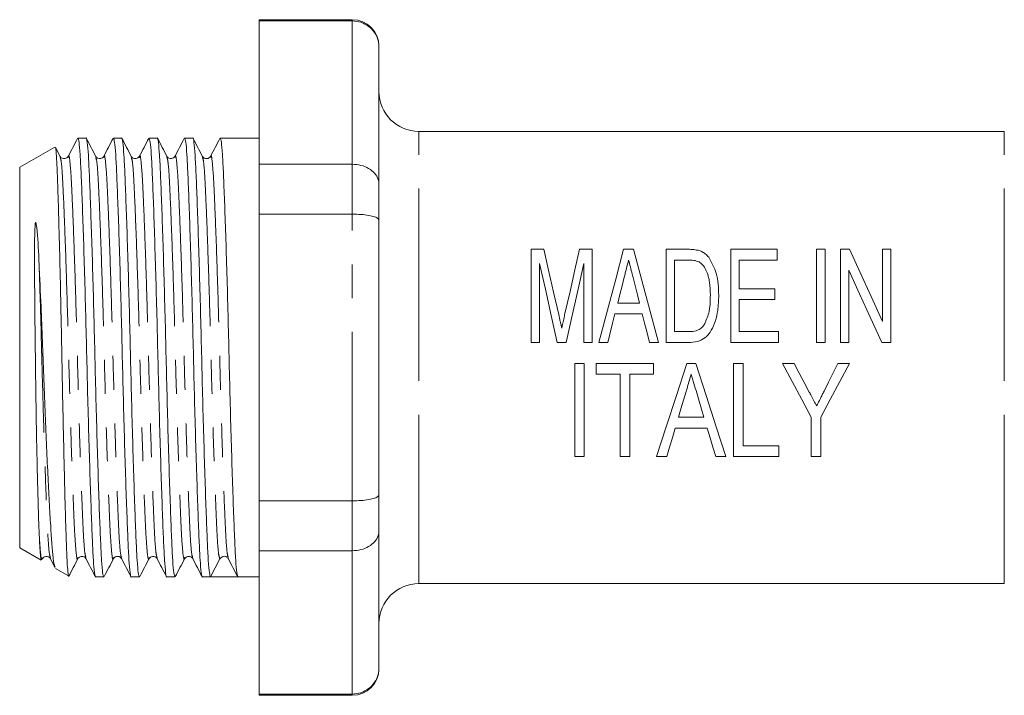
# Model space of a CAD drawing. Units: millimetres. Extents: x 127 to 280, y 96 to 274.
# Drawn here: x 127 to 164, y 210 to 236 of the extents above; entities that cross this region are included whole.
import ezdxf

# ---------------------------------------------------------------- set-up
doc = ezdxf.new("R2010")
doc.units = ezdxf.units.MM
doc.linetypes.add('PHANTOM', pattern=[12.7, 6.35, -1.27, 1.27, -1.27, 1.27, -1.27])

msp = doc.modelspace()

# ---------------------------------------------------------------- linework, layer by layer
at = {"color": 7, "linetype": 'Continuous', "lineweight": 15}
for p, q in [((139.409, 235.61), (135.909, 235.61)), ((135.909, 235.61), (135.909, 235.563)), ((135.909, 235.563), (139.409, 235.563)), ((135.909, 235.563), (135.909, 230.175)), ((140.409, 234.61), (140.409, 234.584)), ((140.409, 234.584), (140.409, 229.422)), ((163.909, 231.41), (141.909, 231.41)), ((129.403, 231.16), (129.096, 231.16)), ((130.74, 231.16), (130.433, 231.16)), ((132.077, 231.16), (131.77, 231.16)), ((133.414, 231.16), (133.107, 231.16)), ((135.909, 231.16), (134.444, 231.16)), ((128.225, 230.823), (126.909, 230.063)), ((128.43, 230.471), (128.256, 230.806)), ((139.409, 230.175), (135.909, 230.175)), ((135.909, 230.175), (135.909, 228.299)), ((126.909, 230.063), (126.909, 215.757)), ((140.409, 229.422), (140.409, 228.071)), ((135.909, 228.299), (139.409, 228.299)), ((135.909, 228.299), (135.909, 217.521)), ((140.409, 228.071), (140.409, 217.748)), ((146.134, 223.478), (146.134, 226.978)), ((146.134, 226.978), (146.607, 226.978)), ((147.949, 226.978), (148.422, 226.978)), ((148.422, 226.978), (148.422, 223.478)), ((149.605, 226.978), (149.977, 226.978)), ((151.204, 223.478), (151.204, 226.978)), ((151.204, 226.978), (152.027, 226.978)), ((153.627, 223.478), (153.627, 226.978)), ((153.627, 226.978), (155.377, 226.978)), ((155.377, 226.978), (155.377, 226.574)), ((156.858, 226.978), (157.172, 226.978)), ((156.858, 223.478), (156.858, 226.978)), ((157.172, 226.978), (157.172, 223.478)), ((157.756, 226.978), (158.091, 226.978)), ((157.756, 223.478), (157.756, 226.978)), ((159.326, 224.264), (159.326, 226.978)), ((159.326, 226.978), (159.64, 226.978)), ((159.64, 226.978), (159.64, 223.478)), ((152.025, 226.574), (151.518, 226.574)), ((151.518, 226.574), (151.518, 223.881)), ((155.377, 226.574), (153.941, 226.574)), ((153.941, 226.574), (153.941, 225.497)), ((146.448, 226.439), (146.448, 223.478)), ((148.108, 223.478), (148.108, 226.439)), ((158.07, 226.191), (158.07, 223.478)), ((153.941, 225.497), (155.288, 225.497)), ((155.288, 225.497), (155.288, 225.093)), ((155.288, 225.093), (153.941, 225.093)), ((153.941, 225.093), (153.941, 223.881)), ((149.381, 224.958), (150.201, 224.958)), ((150.303, 224.555), (149.279, 224.555)), ((151.518, 223.881), (152.034, 223.881)), ((153.941, 223.881), (155.422, 223.881)), ((155.422, 223.881), (155.422, 223.478)), ((146.448, 223.478), (146.134, 223.478)), ((147.446, 223.478), (147.11, 223.478)), ((148.422, 223.478), (148.108, 223.478)), ((149.006, 223.478), (148.671, 223.478)), ((150.91, 223.478), (150.576, 223.478)), ((152.066, 223.478), (151.204, 223.478)), ((155.422, 223.478), (153.627, 223.478)), ((157.172, 223.478), (156.858, 223.478)), ((158.07, 223.478), (157.756, 223.478)), ((159.64, 223.478), (159.305, 223.478)), ((147.768, 222.682), (148.127, 222.682)), ((147.768, 219.182), (147.768, 222.682)), ((148.127, 222.682), (148.127, 219.182)), ((148.576, 222.278), (148.576, 222.682)), ((148.576, 222.682), (150.73, 222.682)), ((150.73, 222.682), (150.73, 222.278)), ((151.974, 222.682), (152.313, 222.682)), ((153.736, 219.182), (153.736, 222.682)), ((153.736, 222.682), (154.095, 222.682)), ((154.095, 222.682), (154.095, 219.586)), ((155.576, 222.682), (156.009, 222.682)), ((157.656, 222.682), (158.089, 222.682)), ((149.473, 222.278), (148.576, 222.278)), ((149.473, 219.182), (149.473, 222.278)), ((150.73, 222.278), (149.832, 222.278)), ((149.832, 222.278), (149.832, 219.182)), ((151.663, 220.663), (152.624, 220.663)), ((156.653, 219.182), (156.653, 220.665)), ((157.012, 220.665), (157.012, 219.182)), ((152.744, 220.259), (151.543, 220.259)), ((154.095, 219.586), (155.441, 219.586)), ((155.441, 219.586), (155.441, 219.182)), ((148.127, 219.182), (147.768, 219.182)), ((149.832, 219.182), (149.473, 219.182)), ((151.223, 219.182), (150.841, 219.182)), ((153.447, 219.182), (153.063, 219.182)), ((155.441, 219.182), (153.736, 219.182)), ((157.012, 219.182), (156.653, 219.182)), ((140.409, 217.748), (140.409, 216.397)), ((139.409, 217.521), (135.909, 217.521)), ((135.909, 217.521), (135.909, 215.645)), ((140.409, 216.397), (140.409, 211.236)), ((126.909, 215.757), (127.712, 215.293)), ((128.062, 215.348), (128.234, 215.019)), ((134.727, 215.371), (134.746, 215.35)), ((135.909, 215.645), (139.409, 215.645)), ((135.909, 215.645), (135.909, 210.256)), ((128.252, 214.981), (128.746, 214.696)), ((134.083, 214.66), (134.434, 215.336)), ((129.764, 214.66), (130.071, 214.66)), ((131.101, 214.66), (131.408, 214.66)), ((132.438, 214.66), (132.745, 214.66)), ((133.775, 214.66), (134.082, 214.66)), ((134.597, 214.66), (135.112, 214.66)), ((135.112, 214.66), (135.909, 214.66)), ((141.909, 214.41), (163.909, 214.41)), ((140.409, 211.236), (140.409, 211.21)), ((139.409, 210.256), (135.909, 210.256)), ((135.909, 210.256), (135.909, 210.21)), ((135.909, 210.21), (139.409, 210.21))]:
    msp.add_line(p, q, dxfattribs=at)
at = {"color": 8, "linetype": 'PHANTOM', "lineweight": 0}
for p, q in [((139.409, 235.563), (139.409, 235.61)), ((139.409, 230.175), (139.409, 235.563)), ((141.909, 222.91), (141.909, 231.41)), ((163.909, 222.91), (163.909, 231.41)), ((139.409, 228.299), (139.409, 230.175)), ((139.409, 217.521), (139.409, 228.299)), ((141.909, 214.41), (141.909, 222.91)), ((163.909, 214.41), (163.909, 222.91)), ((139.409, 215.645), (139.409, 217.521)), ((139.409, 210.256), (139.409, 215.645)), ((139.409, 210.21), (139.409, 210.256))]:
    msp.add_line(p, q, dxfattribs=at)
at = {"color": 7, "linetype": 'Continuous', "lineweight": 15, "flags": 128}
for points in [[(146.607, 226.978), (146.787, 226.187), (146.973, 225.366), (147.165, 224.522)], [(147.4, 224.564), (147.589, 225.393), (147.772, 226.2), (147.949, 226.978)], [(148.671, 223.478), (148.993, 224.684), (149.306, 225.858), (149.605, 226.978)], [(149.977, 226.978), (150.275, 225.858), (150.589, 224.684), (150.91, 223.478)], [(158.091, 226.978), (158.488, 226.106), (158.901, 225.198), (159.326, 224.264)], [(147.11, 223.478), (146.884, 224.489), (146.662, 225.481), (146.448, 226.439)], [(148.108, 226.439), (147.894, 225.481), (147.672, 224.489), (147.446, 223.478)], [(159.305, 223.478), (158.884, 224.401), (158.471, 225.309), (158.07, 226.191)], [(149.626, 225.925), (149.545, 225.606), (149.463, 225.284), (149.381, 224.958)], [(150.201, 224.958), (150.123, 225.265), (150.046, 225.568), (149.97, 225.868)], [(149.279, 224.555), (149.188, 224.197), (149.097, 223.838), (149.006, 223.478)], [(150.576, 223.478), (150.484, 223.838), (150.393, 224.197), (150.303, 224.555)], [(150.841, 219.182), (151.206, 220.309), (151.586, 221.483), (151.974, 222.682)], [(152.313, 222.682), (152.701, 221.483), (153.082, 220.309), (153.447, 219.182)], [(156.653, 220.665), (156.298, 221.33), (155.938, 222.003), (155.576, 222.682)], [(156.009, 222.682), (156.2, 222.323), (156.391, 221.965), (156.581, 221.608)], [(158.089, 222.682), (157.726, 222.003), (157.367, 221.33), (157.012, 220.665)], [(157.135, 221.643), (157.308, 221.988), (157.482, 222.335), (157.656, 222.682)], [(151.95, 221.627), (151.854, 221.303), (151.758, 220.982), (151.663, 220.663)], [(152.624, 220.663), (152.533, 220.967), (152.442, 221.273), (152.35, 221.581)], [(151.543, 220.259), (151.435, 219.894), (151.328, 219.535), (151.223, 219.182)], [(153.063, 219.182), (152.958, 219.535), (152.852, 219.894), (152.744, 220.259)]]:
    msp.add_lwpolyline(points, dxfattribs=at)
at = {"color": 7, "linetype": 'Continuous', "lineweight": 15}
for centre, radius, start, end in [((139.409, 234.61), 1, 0, 90), ((141.909, 232.91), 1.5, 180, 270), ((134.597, 215.251), 0.184, 89.9282, 152.5009), ((141.909, 212.91), 1.5, 90, 180), ((139.409, 211.21), 1, 270, 0)]:
    msp.add_arc(centre, radius, start, end, dxfattribs=at)
msp.add_ellipse((134.597, 222.91), major_axis=(289.81, 0), ratio=0.028467, start_param=4.710613, end_param=4.714165, dxfattribs=at)
for points, knots in [([(139.409, 235.563), (139.52, 235.553), (139.741, 235.532), (140.035, 235.37), (140.263, 235.13), (140.384, 234.856), (140.409, 234.667), (140.409, 234.587), (140.409, 234.584)], [0, 0, 0, 0, 0.20813, 0.416186, 0.626384, 0.841387, 0.99399, 1, 1, 1, 1]), ([(129.084, 231.149), (129.025, 231.036), (128.908, 230.81), (128.79, 230.584), (128.731, 230.472)], [0, 0, 0, 0, 0.500039, 1, 1, 1, 1]), ([(129.096, 231.158), (129.11, 231.128), (129.14, 231.066), (129.182, 230.575), (129.219, 229.826), (129.259, 228.808), (129.303, 227.544), (129.348, 226.086), (129.391, 224.523), (129.429, 222.924), (129.468, 221.325), (129.511, 219.761), (129.556, 218.301), (129.6, 217.032), (129.64, 216.013), (129.677, 215.245), (129.719, 214.797), (129.749, 214.606), (129.764, 214.661), (129.764, 214.661)], [0, 0, 0, 0, 0.063189, 0.125689, 0.18616, 0.247987, 0.311456, 0.37535, 0.438401, 0.499437, 0.560473, 0.623523, 0.687417, 0.750887, 0.812713, 0.873184, 0.935685, 0.999437, 1, 1, 1, 1]), ([(130.071, 214.661), (130.056, 214.692), (130.027, 214.753), (129.985, 215.244), (129.948, 215.994), (129.907, 217.011), (129.864, 218.276), (129.819, 219.733), (129.776, 221.296), (129.737, 222.895), (129.699, 224.495), (129.656, 226.059), (129.611, 227.519), (129.567, 228.788), (129.527, 229.807), (129.489, 230.574), (129.447, 231.023), (129.418, 231.214), (129.403, 231.159), (129.403, 231.158)], [0, 0, 0, 0, 0.0631885, 0.125689, 0.1861604, 0.2479867, 0.3114561, 0.3753501, 0.4384006, 0.4994366, 0.5604726, 0.6235232, 0.6874172, 0.7508867, 0.8127129, 0.8731843, 0.9356848, 0.9994367, 1, 1, 1, 1]), ([(129.767, 230.472), (129.708, 230.584), (129.591, 230.81), (129.473, 231.036), (129.414, 231.149)], [0, 0, 0, 0, 0.499963, 1, 1, 1, 1]), ([(130.421, 231.149), (130.362, 231.036), (130.245, 230.81), (130.127, 230.584), (130.068, 230.472)], [0, 0, 0, 0, 0.500038, 1, 1, 1, 1]), ([(130.433, 231.158), (130.447, 231.128), (130.477, 231.066), (130.519, 230.575), (130.556, 229.826), (130.596, 228.808), (130.64, 227.544), (130.685, 226.086), (130.728, 224.523), (130.766, 222.924), (130.805, 221.325), (130.848, 219.761), (130.893, 218.301), (130.937, 217.032), (130.977, 216.013), (131.014, 215.245), (131.056, 214.797), (131.086, 214.606), (131.101, 214.661), (131.101, 214.661)], [0, 0, 0, 0, 0.063188, 0.125689, 0.18616, 0.247987, 0.311456, 0.37535, 0.438401, 0.499437, 0.560473, 0.623523, 0.687417, 0.750887, 0.812713, 0.873184, 0.935685, 0.999437, 1, 1, 1, 1]), ([(131.408, 214.661), (131.393, 214.692), (131.364, 214.753), (131.322, 215.244), (131.285, 215.994), (131.244, 217.011), (131.201, 218.276), (131.156, 219.733), (131.113, 221.296), (131.074, 222.895), (131.036, 224.495), (130.993, 226.059), (130.948, 227.519), (130.904, 228.788), (130.864, 229.807), (130.826, 230.574), (130.784, 231.023), (130.755, 231.214), (130.74, 231.159), (130.74, 231.158)], [0, 0, 0, 0, 0.063188, 0.125689, 0.18616, 0.247987, 0.311456, 0.37535, 0.438401, 0.499437, 0.560473, 0.623523, 0.687417, 0.750887, 0.812713, 0.873184, 0.935685, 0.999437, 1, 1, 1, 1]), ([(131.104, 230.471), (131.045, 230.584), (130.928, 230.81), (130.81, 231.036), (130.751, 231.149)], [0, 0, 0, 0, 0.499961, 1, 1, 1, 1]), ([(131.758, 231.149), (131.699, 231.036), (131.582, 230.81), (131.464, 230.584), (131.405, 230.472)], [0, 0, 0, 0, 0.500038, 1, 1, 1, 1]), ([(131.77, 231.158), (131.784, 231.128), (131.814, 231.066), (131.856, 230.575), (131.893, 229.826), (131.933, 228.808), (131.977, 227.544), (132.022, 226.086), (132.065, 224.523), (132.103, 222.924), (132.142, 221.325), (132.185, 219.761), (132.23, 218.301), (132.274, 217.032), (132.314, 216.013), (132.351, 215.245), (132.393, 214.797), (132.423, 214.606), (132.438, 214.661), (132.438, 214.661)], [0, 0, 0, 0, 0.063188, 0.125689, 0.18616, 0.247987, 0.311456, 0.37535, 0.438401, 0.499437, 0.560473, 0.623523, 0.687417, 0.750887, 0.812713, 0.873184, 0.935685, 0.999437, 1, 1, 1, 1]), ([(132.745, 214.661), (132.73, 214.692), (132.701, 214.753), (132.659, 215.244), (132.622, 215.994), (132.581, 217.011), (132.538, 218.276), (132.493, 219.733), (132.45, 221.296), (132.411, 222.895), (132.373, 224.495), (132.33, 226.059), (132.285, 227.519), (132.241, 228.788), (132.201, 229.807), (132.163, 230.574), (132.121, 231.023), (132.092, 231.214), (132.077, 231.159), (132.077, 231.158)], [0, 0, 0, 0, 0.063188, 0.125689, 0.18616, 0.247987, 0.311456, 0.37535, 0.438401, 0.499437, 0.560473, 0.623523, 0.687417, 0.750887, 0.812713, 0.873184, 0.935685, 0.999437, 1, 1, 1, 1]), ([(132.441, 230.472), (132.382, 230.584), (132.265, 230.81), (132.147, 231.036), (132.088, 231.149)], [0, 0, 0, 0, 0.499961, 1, 1, 1, 1]), ([(133.095, 231.149), (133.036, 231.036), (132.919, 230.81), (132.801, 230.584), (132.742, 230.472)], [0, 0, 0, 0, 0.5000379, 1, 1, 1, 1]), ([(133.107, 231.158), (133.121, 231.128), (133.151, 231.066), (133.193, 230.575), (133.23, 229.826), (133.27, 228.808), (133.314, 227.544), (133.359, 226.086), (133.402, 224.523), (133.44, 222.924), (133.479, 221.325), (133.522, 219.761), (133.567, 218.301), (133.611, 217.032), (133.651, 216.013), (133.688, 215.245), (133.73, 214.797), (133.76, 214.606), (133.775, 214.661), (133.775, 214.661)], [0, 0, 0, 0, 0.063189, 0.125689, 0.18616, 0.247987, 0.311456, 0.37535, 0.438401, 0.499437, 0.560473, 0.623523, 0.687417, 0.750887, 0.812713, 0.873184, 0.935685, 0.999437, 1, 1, 1, 1]), ([(134.083, 214.66), (134.068, 214.691), (134.038, 214.752), (133.996, 215.244), (133.959, 215.994), (133.918, 217.011), (133.875, 218.276), (133.83, 219.733), (133.787, 221.296), (133.748, 222.895), (133.71, 224.495), (133.667, 226.059), (133.622, 227.519), (133.578, 228.788), (133.538, 229.807), (133.5, 230.574), (133.458, 231.023), (133.429, 231.214), (133.414, 231.159), (133.414, 231.158)], [0, 0, 0, 0, 0.063716, 0.126181, 0.186619, 0.24841, 0.311844, 0.375702, 0.438717, 0.499718, 0.56072, 0.623735, 0.687593, 0.751027, 0.812818, 0.873256, 0.935721, 0.999437, 1, 1, 1, 1]), ([(133.778, 230.471), (133.719, 230.584), (133.602, 230.81), (133.484, 231.036), (133.425, 231.149)], [0, 0, 0, 0, 0.499962, 1, 1, 1, 1]), ([(134.432, 231.149), (134.373, 231.036), (134.256, 230.81), (134.138, 230.584), (134.079, 230.472)], [0, 0, 0, 0, 0.500039, 1, 1, 1, 1]), ([(134.444, 231.158), (134.458, 231.128), (134.488, 231.066), (134.53, 230.575), (134.567, 229.826), (134.607, 228.808), (134.651, 227.544), (134.696, 226.086), (134.739, 224.523), (134.777, 222.924), (134.816, 221.325), (134.859, 219.761), (134.904, 218.3), (134.948, 217.032), (134.988, 216.01), (135.025, 215.255), (135.067, 214.758), (135.097, 214.693), (135.112, 214.66)], [0, 0, 0, 0, 0.0632241, 0.1257598, 0.1862654, 0.2481264, 0.3116317, 0.3755617, 0.4386478, 0.4997182, 0.5607886, 0.6238747, 0.6878047, 0.7513099, 0.813171, 0.8736765, 0.9362122, 1, 1, 1, 1]), ([(128.247, 230.801), (128.249, 230.803), (128.261, 230.811), (128.283, 230.599), (128.31, 230.17), (128.335, 229.511), (128.362, 228.677), (128.39, 227.666), (128.419, 226.525), (128.448, 225.266), (128.475, 223.948), (128.5, 222.587), (128.527, 221.241), (128.555, 219.923), (128.584, 218.694), (128.612, 217.569), (128.64, 216.599), (128.666, 215.801), (128.691, 215.2), (128.72, 214.832), (128.74, 214.668), (128.75, 214.702), (128.751, 214.705)], [0, 0, 0, 0, 0.0144208, 0.0672747, 0.1216615, 0.1745129, 0.2288694, 0.2821999, 0.3370658, 0.3905793, 0.4456447, 0.499157, 0.5541998, 0.608111, 0.6635697, 0.7177427, 0.7734867, 0.8276594, 0.8833884, 0.9378809, 0.9939331, 1, 1, 1, 1]), ([(128.731, 230.472), (128.698, 230.433), (128.646, 230.372), (128.487, 230.395), (128.449, 230.445), (128.43, 230.472)], [0, 0, 0, 0, 0.4544927, 0.7196944, 1, 1, 1, 1]), ([(130.068, 230.472), (130.035, 230.433), (129.983, 230.372), (129.824, 230.395), (129.786, 230.445), (129.767, 230.472)], [0, 0, 0, 0, 0.4544743, 0.7196814, 1, 1, 1, 1]), ([(131.405, 230.472), (131.372, 230.433), (131.32, 230.372), (131.161, 230.395), (131.123, 230.445), (131.104, 230.472)], [0, 0, 0, 0, 0.454492, 0.7196948, 1, 1, 1, 1]), ([(132.742, 230.472), (132.709, 230.433), (132.657, 230.372), (132.498, 230.395), (132.46, 230.445), (132.441, 230.472)], [0, 0, 0, 0, 0.454528, 0.719722, 1, 1, 1, 1]), ([(134.079, 230.472), (134.043, 230.431), (133.987, 230.369), (133.831, 230.398), (133.796, 230.447), (133.778, 230.472)], [0, 0, 0, 0, 0.4675096, 0.7293377, 1, 1, 1, 1]), ([(139.409, 230.175), (139.52, 230.167), (139.741, 230.15), (140.035, 230.025), (140.263, 229.84), (140.384, 229.63), (140.409, 229.486), (140.409, 229.425), (140.409, 229.422)], [0, 0, 0, 0, 0.20813, 0.416186, 0.626384, 0.841387, 0.993989, 1, 1, 1, 1]), ([(139.409, 228.299), (139.52, 228.296), (139.741, 228.291), (140.035, 228.254), (140.263, 228.199), (140.384, 228.135), (140.409, 228.091), (140.409, 228.072), (140.409, 228.071)], [0, 0, 0, 0, 0.2081302, 0.4161858, 0.6263842, 0.8413873, 0.9939897, 1, 1, 1, 1]), ([(127.638, 226.434), (127.633, 226.54), (127.605, 227.071), (127.591, 227.596), (127.525, 227.957), (127.517, 227.983), (127.513, 227.987), (127.511, 227.987), (127.51, 227.987), (127.51, 227.987), (127.509, 227.986), (127.507, 227.985), (127.505, 227.982), (127.5, 227.968), (127.492, 227.917), (127.477, 227.719), (127.468, 227.22), (127.466, 226.391), (127.473, 225.316), (127.484, 224.183), (127.495, 223.212), (127.506, 222.24), (127.52, 221.273), (127.536, 220.338), (127.553, 219.443), (127.571, 218.596), (127.594, 217.704), (127.613, 217.07), (127.627, 216.634), (127.635, 216.441), (127.638, 216.345)], [0, 0, 0, 0, 0.023811, 0.119577, 0.125533, 0.127027, 0.127162, 0.127298, 0.127366, 0.127436, 0.127497, 0.127584, 0.12775, 0.128358, 0.130769, 0.140371, 0.178749, 0.254356, 0.329978, 0.405605, 0.481235, 0.518964, 0.594591, 0.670217, 0.707946, 0.783573, 0.8592, 0.928848, 0.96433, 1, 1, 1, 1]), ([(152.027, 226.978), (152.063, 226.977), (152.135, 226.977), (152.278, 226.968), (152.383, 226.944), (152.452, 226.927)], [0, 0, 0, 0, 0.250359, 0.500878, 1, 1, 1, 1]), ([(152.452, 226.927), (152.494, 226.911), (152.572, 226.88), (152.694, 226.798), (152.761, 226.723), (152.802, 226.677)], [0, 0, 0, 0, 0.298959, 0.567302, 1, 1, 1, 1]), ([(149.791, 226.574), (149.764, 226.467), (149.723, 226.306), (149.668, 226.089), (149.64, 225.979), (149.626, 225.925)], [0, 0, 0, 0, 0.499622, 0.749765, 1, 1, 1, 1]), ([(149.97, 225.868), (149.954, 225.928), (149.916, 226.077), (149.857, 226.313), (149.813, 226.487), (149.791, 226.574)], [0, 0, 0, 0, 0.249735, 0.624688, 1, 1, 1, 1]), ([(152.438, 226.502), (152.372, 226.526), (152.274, 226.562), (152.132, 226.572), (152.061, 226.573), (152.025, 226.574)], [0, 0, 0, 0, 0.4968417, 0.7474817, 1, 1, 1, 1]), ([(152.864, 225.254), (152.861, 225.417), (152.854, 225.743), (152.745, 226.133), (152.592, 226.39), (152.48, 226.471), (152.438, 226.502)], [0, 0, 0, 0, 0.351653, 0.70626, 0.888326, 1, 1, 1, 1]), ([(152.802, 226.677), (152.912, 226.484), (153.089, 226.171), (153.166, 225.671), (153.174, 225.389), (153.179, 225.247)], [0, 0, 0, 0, 0.445226, 0.720123, 1, 1, 1, 1]), ([(128.246, 215.025), (128.238, 215.031), (128.214, 215.055), (128.171, 215.331), (128.121, 215.836), (128.074, 216.563), (128.022, 217.458), (127.968, 218.511), (127.914, 219.667), (127.861, 220.92), (127.81, 222.212), (127.763, 223.529), (127.706, 224.973), (127.663, 225.905), (127.638, 226.434)], [0, 0, 0, 0, 0.034371, 0.119505, 0.207109, 0.29224, 0.37994, 0.463461, 0.549427, 0.632592, 0.71817, 0.801333, 0.886994, 1, 1, 1, 1]), ([(153.179, 225.247), (153.172, 225.055), (153.157, 224.609), (153.003, 224.06), (152.73, 223.68), (152.451, 223.516), (152.217, 223.48), (152.085, 223.478), (152.066, 223.478)], [0, 0, 0, 0, 0.249389, 0.58001, 0.705892, 0.833215, 0.976286, 1, 1, 1, 1]), ([(152.624, 224.129), (152.692, 224.274), (152.81, 224.525), (152.856, 224.913), (152.862, 225.14), (152.864, 225.254)], [0, 0, 0, 0, 0.406548, 0.701074, 1, 1, 1, 1]), ([(147.165, 224.522), (147.184, 224.436), (147.214, 224.309), (147.251, 224.137), (147.269, 224.051), (147.278, 224.008)], [0, 0, 0, 0, 0.49978, 0.749862, 1, 1, 1, 1]), ([(147.278, 224.008), (147.288, 224.054), (147.313, 224.171), (147.353, 224.356), (147.384, 224.494), (147.4, 224.564)], [0, 0, 0, 0, 0.249849, 0.624824, 1, 1, 1, 1]), ([(152.034, 223.881), (152.09, 223.883), (152.229, 223.886), (152.425, 223.939), (152.56, 224.043), (152.61, 224.11), (152.624, 224.129)], [0, 0, 0, 0, 0.251711, 0.624269, 0.892788, 1, 1, 1, 1]), ([(152.143, 222.278), (152.127, 222.224), (152.087, 222.088), (152.022, 221.87), (151.974, 221.708), (151.95, 221.627)], [0, 0, 0, 0, 0.249813, 0.624778, 1, 1, 1, 1]), ([(152.35, 221.581), (152.316, 221.697), (152.263, 221.871), (152.195, 222.103), (152.161, 222.22), (152.143, 222.278)], [0, 0, 0, 0, 0.499641, 0.749776, 1, 1, 1, 1]), ([(156.858, 221.091), (156.904, 221.183), (156.973, 221.32), (157.066, 221.505), (157.112, 221.597), (157.135, 221.643)], [0, 0, 0, 0, 0.499799, 0.749875, 1, 1, 1, 1]), ([(156.581, 221.608), (156.605, 221.565), (156.663, 221.457), (156.755, 221.285), (156.823, 221.156), (156.858, 221.091)], [0, 0, 0, 0, 0.249894, 0.624873, 1, 1, 1, 1]), ([(140.409, 217.748), (140.409, 217.748), (140.409, 217.729), (140.384, 217.684), (140.263, 217.62), (140.035, 217.565), (139.741, 217.528), (139.52, 217.523), (139.409, 217.521)], [0, 0, 0, 0, 0.00601, 0.158613, 0.373616, 0.583814, 0.79187, 1, 1, 1, 1]), ([(127.638, 216.345), (127.651, 216.059), (127.673, 215.587), (127.703, 215.315), (127.718, 215.314), (127.724, 215.314)], [0, 0, 0, 0, 0.488433, 0.808276, 1, 1, 1, 1]), ([(127.638, 216.345), (127.655, 216.072), (127.69, 215.517), (127.733, 215.247), (127.756, 215.366), (127.76, 215.384)], [0, 0, 0, 0, 0.450467, 0.916793, 1, 1, 1, 1]), ([(140.409, 216.397), (140.409, 216.395), (140.409, 216.334), (140.384, 216.189), (140.263, 215.979), (140.035, 215.794), (139.741, 215.669), (139.52, 215.653), (139.409, 215.645)], [0, 0, 0, 0, 0.006011, 0.158613, 0.373616, 0.583815, 0.79187, 1, 1, 1, 1]), ([(127.762, 215.348), (127.795, 215.387), (127.847, 215.448), (128.006, 215.425), (128.043, 215.374), (128.062, 215.348)], [0, 0, 0, 0, 0.454477, 0.719683, 1, 1, 1, 1]), ([(128.746, 214.671), (128.805, 214.784), (128.922, 215.009), (129.04, 215.235), (129.099, 215.348)], [0, 0, 0, 0, 0.500037, 1, 1, 1, 1]), ([(129.099, 215.348), (129.132, 215.387), (129.184, 215.448), (129.343, 215.425), (129.38, 215.374), (129.399, 215.348)], [0, 0, 0, 0, 0.454484, 0.719688, 1, 1, 1, 1]), ([(129.399, 215.348), (129.458, 215.235), (129.576, 215.009), (129.694, 214.784), (129.753, 214.671)], [0, 0, 0, 0, 0.499962, 1, 1, 1, 1]), ([(130.083, 214.671), (130.142, 214.784), (130.259, 215.009), (130.377, 215.235), (130.436, 215.348)], [0, 0, 0, 0, 0.500038, 1, 1, 1, 1]), ([(130.436, 215.348), (130.452, 215.371), (130.486, 215.417), (130.596, 215.446), (130.695, 215.408), (130.723, 215.368), (130.736, 215.348)], [0, 0, 0, 0, 0.2590023, 0.5162578, 0.7647818, 1, 1, 1, 1]), ([(130.736, 215.348), (130.795, 215.235), (130.913, 215.009), (131.031, 214.784), (131.09, 214.671)], [0, 0, 0, 0, 0.4999621, 1, 1, 1, 1]), ([(131.42, 214.671), (131.479, 214.784), (131.596, 215.009), (131.714, 215.235), (131.773, 215.348)], [0, 0, 0, 0, 0.500037, 1, 1, 1, 1]), ([(131.773, 215.348), (131.806, 215.387), (131.858, 215.448), (132.017, 215.425), (132.054, 215.374), (132.073, 215.348)], [0, 0, 0, 0, 0.4545533, 0.7197396, 1, 1, 1, 1]), ([(132.073, 215.348), (132.132, 215.235), (132.25, 215.009), (132.368, 214.784), (132.427, 214.671)], [0, 0, 0, 0, 0.4999613, 1, 1, 1, 1]), ([(132.757, 214.671), (132.816, 214.784), (132.933, 215.009), (133.051, 215.235), (133.11, 215.348)], [0, 0, 0, 0, 0.500039, 1, 1, 1, 1]), ([(133.11, 215.348), (133.143, 215.387), (133.195, 215.448), (133.354, 215.425), (133.391, 215.374), (133.41, 215.348)], [0, 0, 0, 0, 0.454518, 0.719714, 1, 1, 1, 1]), ([(133.41, 215.348), (133.469, 215.235), (133.587, 215.009), (133.705, 214.784), (133.764, 214.671)], [0, 0, 0, 0, 0.499962, 1, 1, 1, 1]), ([(134.597, 215.435), (134.634, 215.43), (134.681, 215.423), (134.702, 215.398), (134.706, 215.392)], [0, 0, 0, 0, 0.797646, 1, 1, 1, 1]), ([(134.747, 215.348), (134.806, 215.235), (134.924, 215.009), (135.042, 214.784), (135.101, 214.671)], [0, 0, 0, 0, 0.499962, 1, 1, 1, 1]), ([(140.409, 211.236), (140.409, 211.233), (140.409, 211.153), (140.384, 210.964), (140.263, 210.69), (140.035, 210.45), (139.741, 210.287), (139.52, 210.266), (139.409, 210.256)], [0, 0, 0, 0, 0.00601, 0.158613, 0.373616, 0.583814, 0.79187, 1, 1, 1, 1])]:
    msp.add_open_spline(points, degree=3, knots=knots, dxfattribs=at)
at = {"color": 8, "linetype": 'PHANTOM', "lineweight": 0}
for points, knots in [([(128.731, 230.428), (128.735, 230.449), (128.759, 230.574), (128.802, 230.28), (128.855, 229.551), (128.907, 228.337), (128.966, 226.746), (129.025, 224.885), (129.078, 222.915), (129.13, 220.943), (129.189, 219.083), (129.248, 217.485), (129.3, 216.29), (129.349, 215.535), (129.384, 215.436), (129.4, 215.392)], [0, 0, 0, 0, 0.017609, 0.102389, 0.184275, 0.266162, 0.350942, 0.435722, 0.517609, 0.599495, 0.684275, 0.769055, 0.850942, 0.932828, 1, 1, 1, 1]), ([(130.068, 230.428), (130.072, 230.449), (130.096, 230.574), (130.139, 230.28), (130.192, 229.551), (130.244, 228.337), (130.303, 226.746), (130.362, 224.885), (130.415, 222.915), (130.467, 220.943), (130.526, 219.083), (130.585, 217.485), (130.637, 216.29), (130.686, 215.535), (130.721, 215.436), (130.737, 215.392)], [0, 0, 0, 0, 0.017608, 0.102388, 0.184275, 0.266161, 0.350941, 0.435721, 0.517608, 0.599494, 0.684274, 0.769054, 0.850941, 0.932828, 1, 1, 1, 1]), ([(131.405, 230.428), (131.409, 230.449), (131.433, 230.574), (131.476, 230.28), (131.529, 229.551), (131.581, 228.337), (131.64, 226.746), (131.699, 224.885), (131.752, 222.915), (131.804, 220.943), (131.863, 219.083), (131.922, 217.485), (131.974, 216.29), (132.023, 215.535), (132.058, 215.436), (132.074, 215.392)], [0, 0, 0, 0, 0.017607, 0.102387, 0.184274, 0.26616, 0.350941, 0.435721, 0.517607, 0.599494, 0.684274, 0.769054, 0.85094, 0.932827, 1, 1, 1, 1]), ([(132.742, 230.428), (132.746, 230.449), (132.77, 230.574), (132.813, 230.28), (132.866, 229.551), (132.918, 228.337), (132.977, 226.746), (133.036, 224.885), (133.089, 222.915), (133.141, 220.943), (133.2, 219.083), (133.259, 217.485), (133.311, 216.29), (133.36, 215.535), (133.395, 215.436), (133.411, 215.392)], [0, 0, 0, 0, 0.017607, 0.102387, 0.184274, 0.26616, 0.35094, 0.43572, 0.517607, 0.599494, 0.684274, 0.769054, 0.85094, 0.932827, 1, 1, 1, 1]), ([(134.079, 230.428), (134.083, 230.449), (134.107, 230.574), (134.15, 230.28), (134.203, 229.551), (134.255, 228.337), (134.314, 226.746), (134.373, 224.885), (134.426, 222.915), (134.478, 220.943), (134.537, 219.083), (134.596, 217.485), (134.648, 216.29), (134.697, 215.535), (134.732, 215.436), (134.748, 215.392)], [0, 0, 0, 0, 0.017607, 0.102387, 0.184274, 0.26616, 0.350941, 0.435721, 0.517607, 0.599494, 0.684274, 0.769055, 0.850941, 0.932828, 1, 1, 1, 1]), ([(128.43, 230.428), (128.446, 230.383), (128.481, 230.284), (128.529, 229.53), (128.582, 228.335), (128.641, 226.737), (128.7, 224.877), (128.752, 222.905), (128.805, 220.934), (128.864, 219.073), (128.923, 217.483), (128.975, 216.268), (129.027, 215.54), (129.071, 215.246), (129.095, 215.37), (129.099, 215.392)], [0, 0, 0, 0, 0.067151, 0.149039, 0.230928, 0.31571, 0.400492, 0.482381, 0.56427, 0.649052, 0.733834, 0.815723, 0.897612, 0.982394, 1, 1, 1, 1]), ([(129.767, 230.428), (129.783, 230.383), (129.818, 230.284), (129.866, 229.53), (129.919, 228.335), (129.978, 226.737), (130.037, 224.877), (130.089, 222.905), (130.142, 220.934), (130.201, 219.073), (130.26, 217.483), (130.312, 216.268), (130.364, 215.539), (130.408, 215.246), (130.432, 215.37), (130.436, 215.392)], [0, 0, 0, 0, 0.067204, 0.149083, 0.230962, 0.315734, 0.400506, 0.482385, 0.564264, 0.649036, 0.733808, 0.815687, 0.897565, 0.982337, 1, 1, 1, 1]), ([(131.104, 230.428), (131.12, 230.383), (131.155, 230.284), (131.203, 229.53), (131.256, 228.335), (131.315, 226.737), (131.374, 224.877), (131.426, 222.905), (131.479, 220.934), (131.538, 219.073), (131.597, 217.483), (131.649, 216.268), (131.701, 215.54), (131.745, 215.246), (131.769, 215.37), (131.773, 215.392)], [0, 0, 0, 0, 0.067156, 0.149044, 0.230933, 0.315715, 0.400497, 0.482385, 0.564274, 0.649056, 0.733838, 0.815726, 0.897614, 0.982396, 1, 1, 1, 1]), ([(132.441, 230.428), (132.457, 230.383), (132.492, 230.284), (132.54, 229.53), (132.593, 228.335), (132.652, 226.737), (132.711, 224.877), (132.763, 222.905), (132.816, 220.934), (132.875, 219.073), (132.934, 217.483), (132.986, 216.268), (133.038, 215.539), (133.082, 215.246), (133.106, 215.37), (133.11, 215.392)], [0, 0, 0, 0, 0.067208, 0.149087, 0.230965, 0.315737, 0.400509, 0.482388, 0.564267, 0.649039, 0.73381, 0.815689, 0.897568, 0.98234, 1, 1, 1, 1]), ([(133.778, 230.428), (133.794, 230.383), (133.829, 230.284), (133.877, 229.53), (133.93, 228.335), (133.989, 226.737), (134.048, 224.876), (134.1, 222.905), (134.153, 220.934), (134.212, 219.074), (134.271, 217.479), (134.323, 216.282), (134.375, 215.489), (134.414, 215.387), (134.434, 215.336)], [0, 0, 0, 0, 0.068364, 0.15172, 0.235075, 0.321376, 0.407676, 0.491032, 0.574387, 0.660688, 0.746989, 0.830344, 0.913699, 1, 1, 1, 1]), ([(127.638, 226.434), (127.656, 225.864), (127.692, 224.743), (127.742, 222.863), (127.793, 220.944), (127.852, 219.082), (127.911, 217.485), (127.963, 216.29), (128.012, 215.535), (128.047, 215.436), (128.063, 215.392)], [0, 0, 0, 0, 0.123045, 0.241915, 0.370601, 0.503834, 0.637067, 0.765754, 0.89444, 1, 1, 1, 1])]:
    msp.add_open_spline(points, degree=3, knots=knots, dxfattribs=at)

doc.saveas('drawing.dxf')
